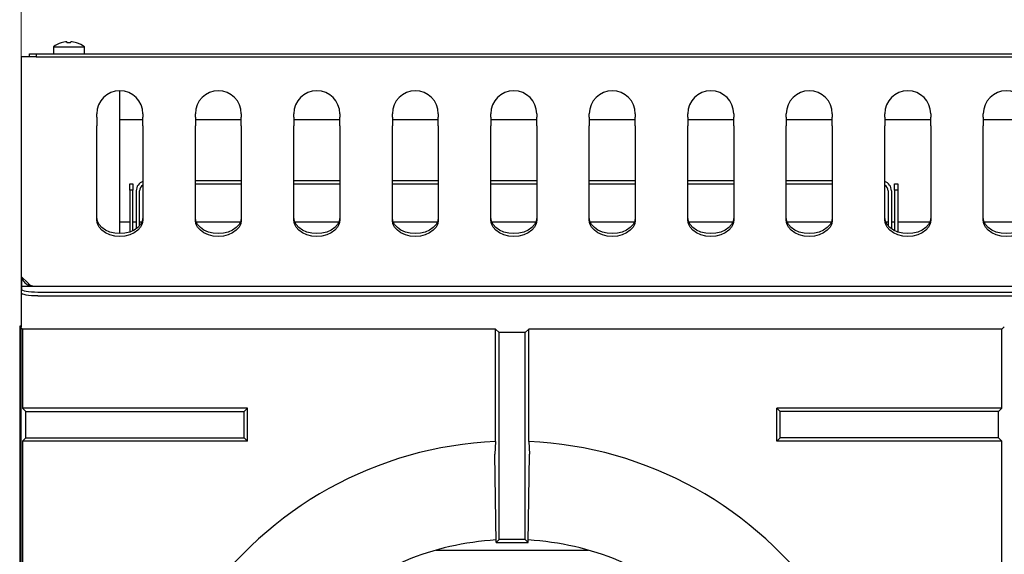
# Model space of a CAD drawing. Units: millimetres. Extents: x 5 to 430, y 5 to 292.
# Drawn here: x 37 to 62, y 255 to 269 of the extents above; entities that cross this region are included whole.
import ezdxf

# ---------------------------------------------------------------- set-up
doc = ezdxf.new("R2010")
doc.units = ezdxf.units.MM
doc.styles.add('SLDTEXTSTYLE0', font='TXT', dxfattribs={"width": 0.75})
doc.dimstyles.new('SLDDIMSTYLE1', dxfattribs={"dimtxt": 3.5, "dimasz": 3.302, "dimexe": 0, "dimexo": 0.0625, "dimgap": 0.875, "dimtad": 1, "dimdec": 1, "dimlfac": 12, "dimrnd": 1e-09, "dimzin": 12, "dimdsep": 46, "dimtxsty": 'SLDTEXTSTYLE0', "dimsah": 1, "dimcen": 0.09, "dimadec": 0, "dimazin": 3, "dimtfac": 1, "dimtdec": 1, "dimtofl": 0, "dimtmove": 0, "dimatfit": 3, "dimfxl": 0, "dimfrac": 2, "dimtolj": 1, "dimtzin": 12, "dimarcsym": 0})

# ---------------------------------------------------------------- blocks, each defined once
blk = doc.blocks.new('_D_3')
at = {"color": 7, "linetype": 'Continuous', "lineweight": 18}
for p, q in [((37.075, 211.48), (37.075, 274.155)), ((137.075, 211.48), (137.075, 274.155)), ((37.075, 273.155), (137.075, 273.155))]:
    blk.add_line(p, q, dxfattribs=at)
for points in [[(37.075, 273.155), (40.377, 272.647), (40.377, 273.663)], [(137.075, 273.155), (133.773, 273.663), (133.773, 272.647)]]:
    blk.add_solid(points, dxfattribs=at)
at = {"color": 7, "linetype": 'Continuous', "lineweight": 18, "insert": (78.94, 277.666), "char_height": 3.5, "attachment_point": 1, "style": 'SLDTEXTSTYLE0'}
blk.add_mtext('1200', dxfattribs=at)

msp = doc.modelspace()

# ---------------------------------------------------------------- linework, layer by layer
at = {"color": 7, "linetype": 'Continuous', "lineweight": 25}
for p, q in [((37.8877, 267.9665), (37.8877, 267.7884)), ((37.8877, 267.9665), (38.6794, 267.9665)), ((38.6794, 267.7884), (38.6794, 267.9665)), ((37.3502, 267.7134), (37.0752, 267.7134)), ((37.0752, 267.4051), (37.0752, 267.7134)), ((37.2835, 267.7134), (37.2835, 267.7884)), ((37.2835, 267.7884), (37.4502, 267.7884)), ((37.4502, 267.7134), (37.3502, 267.7134)), ((37.4502, 267.7884), (37.4502, 267.7134)), ((37.4502, 267.7884), (136.7002, 267.7884)), ((37.4502, 267.7134), (136.7002, 267.7134)), ((37.0752, 266.1745), (37.0752, 267.4051)), ((39.5752, 263.2188), (39.5752, 266.849)), ((37.0752, 265.9565), (37.0752, 266.1745)), ((38.9919, 266.1745), (38.9919, 266.2657)), ((38.9919, 266.1745), (38.9919, 265.9565)), ((40.1585, 266.2657), (40.1585, 266.1745)), ((40.1585, 265.9565), (40.1585, 266.1745)), ((41.4919, 266.1745), (41.4919, 266.2657)), ((41.4919, 266.1745), (41.4919, 265.9565)), ((42.6585, 266.2657), (42.6585, 266.1745)), ((42.6585, 265.9565), (42.6585, 266.1745)), ((43.9919, 266.1745), (43.9919, 266.2657)), ((43.9919, 266.1745), (43.9919, 265.9565)), ((45.1585, 266.2657), (45.1585, 266.1745)), ((45.1585, 265.9565), (45.1585, 266.1745)), ((46.4919, 266.1745), (46.4919, 266.2657)), ((46.4919, 266.1745), (46.4919, 265.9565)), ((47.6585, 266.2657), (47.6585, 266.1745)), ((47.6585, 265.9565), (47.6585, 266.1745)), ((48.9919, 266.1745), (48.9919, 266.2657)), ((48.9919, 266.1745), (48.9919, 265.9565)), ((50.1585, 266.2657), (50.1585, 266.1745)), ((50.1585, 265.9565), (50.1585, 266.1745)), ((51.4919, 266.1745), (51.4919, 266.2657)), ((51.4919, 266.1745), (51.4919, 265.9565)), ((52.6585, 266.2657), (52.6585, 266.1745)), ((52.6585, 265.9565), (52.6585, 266.1745)), ((53.9919, 266.1745), (53.9919, 266.2657)), ((53.9919, 266.1745), (53.9919, 265.9565)), ((55.1585, 266.2657), (55.1585, 266.1745)), ((55.1585, 265.9565), (55.1585, 266.1745)), ((56.4919, 266.1745), (56.4919, 266.2657)), ((56.4919, 266.1745), (56.4919, 265.9565)), ((57.6585, 266.2657), (57.6585, 266.1745)), ((57.6585, 265.9565), (57.6585, 266.1745)), ((58.9919, 266.1745), (58.9919, 266.2657)), ((58.9919, 266.1745), (58.9919, 265.9565)), ((60.1585, 266.2657), (60.1585, 266.1745)), ((60.1585, 265.9565), (60.1585, 266.1745)), ((61.4919, 266.1745), (61.4919, 266.2657)), ((61.4919, 266.1745), (61.4919, 265.9565)), ((37.0752, 262.1177), (37.0752, 265.9565)), ((38.9919, 263.5606), (38.9919, 265.9565)), ((39.5752, 266.1218), (40.1585, 266.1218)), ((40.1585, 265.9565), (40.1585, 263.5606)), ((41.4919, 266.1218), (42.6585, 266.1218)), ((41.4919, 263.5606), (41.4919, 265.9565)), ((42.6585, 265.9565), (42.6585, 263.5606)), ((43.9919, 266.1218), (45.1585, 266.1218)), ((43.9919, 263.5606), (43.9919, 265.9565)), ((45.1585, 265.9565), (45.1585, 263.5606)), ((46.4919, 266.1218), (47.6585, 266.1218)), ((46.4919, 263.5606), (46.4919, 265.9565)), ((47.6585, 265.9565), (47.6585, 263.5606)), ((48.9919, 266.1218), (50.1585, 266.1218)), ((48.9919, 263.5606), (48.9919, 265.9565)), ((50.1585, 265.9565), (50.1585, 263.5606)), ((51.4919, 266.1218), (52.6585, 266.1218)), ((51.4919, 263.5606), (51.4919, 265.9565)), ((52.6585, 265.9565), (52.6585, 263.5606)), ((53.9919, 266.1218), (55.1585, 266.1218)), ((53.9919, 263.5606), (53.9919, 265.9565)), ((55.1585, 265.9565), (55.1585, 263.5606)), ((56.4919, 266.1218), (57.6585, 266.1218)), ((56.4919, 263.5606), (56.4919, 265.9565)), ((57.6585, 265.9565), (57.6585, 263.5606)), ((58.9919, 266.1218), (60.1585, 266.1218)), ((58.9919, 263.5606), (58.9919, 265.9565)), ((60.1585, 265.9565), (60.1585, 263.5606)), ((61.4919, 266.1218), (62.6585, 266.1218)), ((61.4919, 263.5606), (61.4919, 265.9565)), ((39.8252, 264.3218), (39.8252, 264.4884)), ((39.8252, 264.4884), (39.9085, 264.4884)), ((39.9085, 264.4884), (39.9085, 264.3218)), ((42.6585, 264.5593), (41.4919, 264.5593)), ((42.6585, 264.4759), (41.4919, 264.4759)), ((45.1585, 264.5593), (43.9919, 264.5593)), ((45.1585, 264.4759), (43.9919, 264.4759)), ((47.6585, 264.5593), (46.4919, 264.5593)), ((47.6585, 264.4759), (46.4919, 264.4759)), ((50.1585, 264.5593), (48.9919, 264.5593)), ((50.1585, 264.4759), (48.9919, 264.4759)), ((52.6585, 264.5593), (51.4919, 264.5593)), ((52.6585, 264.4759), (51.4919, 264.4759)), ((55.1585, 264.5593), (53.9919, 264.5593)), ((55.1585, 264.4759), (53.9919, 264.4759)), ((57.6585, 264.5593), (56.4919, 264.5593)), ((57.6585, 264.4759), (56.4919, 264.4759)), ((59.2419, 264.3218), (59.2419, 264.4884)), ((59.2419, 264.4884), (59.3252, 264.4884)), ((59.3252, 264.4884), (59.3252, 264.3218)), ((39.9085, 264.3218), (39.8252, 264.3218)), ((39.8252, 264.3218), (39.8252, 263.2586)), ((39.9085, 263.2928), (39.9085, 264.3218)), ((39.9919, 264.3093), (39.9919, 263.3426)), ((40.0752, 263.4188), (40.0752, 264.3093)), ((59.0752, 264.3093), (59.0752, 263.4188)), ((59.1585, 264.3093), (59.1585, 263.3426)), ((59.3252, 264.3218), (59.2419, 264.3218)), ((59.2419, 264.3218), (59.2419, 263.2928)), ((59.3252, 264.3218), (59.3252, 263.2586)), ((39.8252, 263.5134), (39.5752, 263.5134)), ((39.9919, 263.5134), (39.9085, 263.5134)), ((40.1342, 263.5134), (40.0752, 263.5134)), ((42.6342, 263.5134), (41.5162, 263.5134)), ((45.1342, 263.5134), (44.0162, 263.5134)), ((47.6342, 263.5134), (46.5162, 263.5134)), ((50.1342, 263.5134), (49.0162, 263.5134)), ((52.6342, 263.5134), (51.5162, 263.5134)), ((55.1342, 263.5134), (54.0162, 263.5134)), ((57.6342, 263.5134), (56.5162, 263.5134)), ((59.0752, 263.5134), (59.0162, 263.5134)), ((59.2419, 263.5134), (59.1585, 263.5134)), ((60.1342, 263.5134), (59.3252, 263.5134)), ((62.6342, 263.5134), (61.5162, 263.5134)), ((37.2376, 261.9704), (37.0752, 262.1177)), ((37.0752, 262.1177), (37.0752, 261.8801)), ((37.0752, 261.8754), (37.0752, 261.8801)), ((37.3835, 261.8801), (37.0752, 261.8801)), ((37.0752, 261.8754), (37.0752, 261.8077)), ((37.0752, 261.7093), (37.0752, 261.8077)), ((37.0752, 261.5718), (37.0752, 261.7093)), ((136.7669, 261.8801), (37.3835, 261.8801)), ((37.4919, 261.7354), (111.6585, 261.7354)), ((37.0752, 260.8555), (37.0752, 261.5718)), ((37.4919, 261.6369), (111.6585, 261.6369)), ((37.1027, 260.7952), (37.0335, 260.8643)), ((37.0752, 260.8643), (37.0335, 260.8643)), ((37.0335, 260.8643), (37.0335, 235.8643)), ((49.1129, 260.7952), (37.1027, 260.7952)), ((37.1027, 260.7952), (37.1027, 258.7849)), ((49.1129, 257.9384), (49.1129, 260.7952)), ((49.2002, 260.7078), (49.1129, 260.7952)), ((49.2002, 255.4476), (49.2002, 260.7078)), ((49.8669, 260.7078), (49.2002, 260.7078)), ((49.8669, 260.7078), (49.9542, 260.7952)), ((49.8669, 255.4476), (49.8669, 260.7078)), ((61.9644, 260.7952), (49.9542, 260.7952)), ((49.9542, 257.9384), (49.9542, 260.7952)), ((61.9644, 260.7952), (62.0248, 260.8555)), ((61.9644, 258.7849), (61.9644, 260.7952)), ((37.1027, 258.7849), (37.19, 258.6976)), ((42.815, 258.7849), (37.1027, 258.7849)), ((37.19, 258.0309), (37.19, 258.6976)), ((37.19, 258.6976), (42.7277, 258.6976)), ((42.7277, 258.6976), (42.815, 258.7849)), ((42.7277, 258.0309), (42.7277, 258.6976)), ((42.815, 257.9436), (42.815, 258.7849)), ((56.3394, 258.6976), (56.2521, 258.7849)), ((61.9644, 258.7849), (56.2521, 258.7849)), ((56.2521, 257.9436), (56.2521, 258.7849)), ((61.8771, 258.6976), (56.3394, 258.6976)), ((56.3394, 258.0309), (56.3394, 258.6976)), ((61.9644, 258.7849), (61.8771, 258.6976)), ((61.8771, 258.0309), (61.8771, 258.6976)), ((37.1027, 257.9436), (37.19, 258.0309)), ((37.1027, 257.9436), (37.1027, 253.7849)), ((42.815, 257.9436), (37.1027, 257.9436)), ((37.19, 258.0309), (42.7277, 258.0309)), ((42.7277, 258.0309), (42.815, 257.9436)), ((49.1129, 257.9384), (49.0947, 257.6142)), ((56.3394, 258.0309), (56.2521, 257.9436)), ((61.9644, 257.9436), (56.2521, 257.9436)), ((61.8771, 258.0309), (56.3394, 258.0309)), ((61.9644, 257.9436), (61.8771, 258.0309)), ((61.9644, 253.7849), (61.9644, 257.9436)), ((49.1273, 255.3747), (49.0947, 257.6142)), ((49.9398, 255.3747), (49.9724, 257.6142)), ((49.1273, 255.3747), (49.2002, 255.4476)), ((49.8669, 255.4476), (49.2002, 255.4476)), ((49.9398, 255.3747), (49.8669, 255.4476)), ((47.6053, 255.1801), (47.7561, 255.1801)), ((47.7561, 255.1801), (47.9367, 255.1801)), ((47.9367, 255.1801), (48.0353, 255.1801)), ((48.0353, 255.1801), (48.2843, 255.1801)), ((48.2843, 255.1801), (50.9028, 255.1801)), ((49.1273, 255.3747), (49.9398, 255.3747)), ((50.9028, 255.1801), (51.1518, 255.1801)), ((51.1518, 255.1801), (51.2505, 255.1801)), ((51.2505, 255.1801), (51.431, 255.1801)), ((51.431, 255.1801), (51.4618, 255.1801))]:
    msp.add_line(p, q, dxfattribs=at)
at = {"color": 7, "linetype": 'Continuous', "lineweight": 25, "flags": 128}
for points in [[(38.23, 268.0929), (38.2303, 268.0913), (38.2307, 268.0892), (38.2311, 268.0866), (38.2317, 268.0835), (38.2323, 268.0799), (38.2331, 268.0758), (38.2339, 268.0713), (38.2348, 268.0662)], [(38.3241, 268.0667), (38.325, 268.0718), (38.3258, 268.0764), (38.3265, 268.0805), (38.3271, 268.0841), (38.3277, 268.0872), (38.3281, 268.0898), (38.3285, 268.0919), (38.3288, 268.0935)], [(40.1585, 263.6313), (40.1439, 263.5395), (40.1008, 263.4523), (40.0313, 263.3741), (39.9389, 263.3088), (39.8283, 263.2597), (39.705, 263.2292), (39.5752, 263.2188), (39.4454, 263.2292), (39.3221, 263.2597), (39.2115, 263.3088), (39.1191, 263.3741), (39.0496, 263.4523), (39.0065, 263.5395), (38.9919, 263.6313)], [(40.1585, 263.5606), (40.1439, 263.4688), (40.1008, 263.3816), (40.0313, 263.3034), (39.9389, 263.2381), (39.8283, 263.189), (39.705, 263.1585), (39.5752, 263.1481), (39.4454, 263.1585), (39.3221, 263.189), (39.2115, 263.2381), (39.1191, 263.3034), (39.0496, 263.3816), (39.0065, 263.4688), (38.9919, 263.5606)], [(42.6585, 263.6313), (42.6439, 263.5395), (42.6008, 263.4523), (42.5313, 263.3741), (42.4389, 263.3088), (42.3283, 263.2597), (42.205, 263.2292), (42.0752, 263.2188), (41.9454, 263.2292), (41.8221, 263.2597), (41.7115, 263.3088), (41.6191, 263.3741), (41.5496, 263.4523), (41.5065, 263.5395), (41.4919, 263.6313)], [(42.6585, 263.5606), (42.6439, 263.4688), (42.6008, 263.3816), (42.5313, 263.3034), (42.4389, 263.2381), (42.3283, 263.189), (42.205, 263.1585), (42.0752, 263.1481), (41.9454, 263.1585), (41.8221, 263.189), (41.7115, 263.2381), (41.6191, 263.3034), (41.5496, 263.3816), (41.5065, 263.4688), (41.4919, 263.5606)], [(45.1585, 263.6313), (45.1439, 263.5395), (45.1008, 263.4523), (45.0313, 263.3741), (44.9389, 263.3088), (44.8283, 263.2597), (44.705, 263.2292), (44.5752, 263.2188), (44.4454, 263.2292), (44.3221, 263.2597), (44.2115, 263.3088), (44.1191, 263.3741), (44.0496, 263.4523), (44.0065, 263.5395), (43.9919, 263.6313)], [(45.1585, 263.5606), (45.1439, 263.4688), (45.1008, 263.3816), (45.0313, 263.3034), (44.9389, 263.2381), (44.8283, 263.189), (44.705, 263.1585), (44.5752, 263.1481), (44.4454, 263.1585), (44.3221, 263.189), (44.2115, 263.2381), (44.1191, 263.3034), (44.0496, 263.3816), (44.0065, 263.4688), (43.9919, 263.5606)], [(47.6585, 263.6313), (47.6439, 263.5395), (47.6008, 263.4523), (47.5313, 263.3741), (47.4389, 263.3088), (47.3283, 263.2597), (47.205, 263.2292), (47.0752, 263.2188), (46.9454, 263.2292), (46.8221, 263.2597), (46.7115, 263.3088), (46.6191, 263.3741), (46.5496, 263.4523), (46.5065, 263.5395), (46.4919, 263.6313)], [(47.6585, 263.5606), (47.6439, 263.4688), (47.6008, 263.3816), (47.5313, 263.3034), (47.4389, 263.2381), (47.3283, 263.189), (47.205, 263.1585), (47.0752, 263.1481), (46.9454, 263.1585), (46.8221, 263.189), (46.7115, 263.2381), (46.6191, 263.3034), (46.5496, 263.3816), (46.5065, 263.4688), (46.4919, 263.5606)], [(50.1585, 263.6313), (50.1439, 263.5395), (50.1008, 263.4523), (50.0313, 263.3741), (49.9389, 263.3088), (49.8283, 263.2597), (49.705, 263.2292), (49.5752, 263.2188), (49.4454, 263.2292), (49.3221, 263.2597), (49.2115, 263.3088), (49.1191, 263.3741), (49.0496, 263.4523), (49.0065, 263.5395), (48.9919, 263.6313)], [(50.1585, 263.5606), (50.1439, 263.4688), (50.1008, 263.3816), (50.0313, 263.3034), (49.9389, 263.2381), (49.8283, 263.189), (49.705, 263.1585), (49.5752, 263.1481), (49.4454, 263.1585), (49.3221, 263.189), (49.2115, 263.2381), (49.1191, 263.3034), (49.0496, 263.3816), (49.0065, 263.4688), (48.9919, 263.5606)], [(52.6585, 263.6313), (52.6439, 263.5395), (52.6008, 263.4523), (52.5313, 263.3741), (52.4389, 263.3088), (52.3283, 263.2597), (52.205, 263.2292), (52.0752, 263.2188), (51.9454, 263.2292), (51.8221, 263.2597), (51.7115, 263.3088), (51.6191, 263.3741), (51.5496, 263.4523), (51.5065, 263.5395), (51.4919, 263.6313)], [(52.6585, 263.5606), (52.6439, 263.4688), (52.6008, 263.3816), (52.5313, 263.3034), (52.4389, 263.2381), (52.3283, 263.189), (52.205, 263.1585), (52.0752, 263.1481), (51.9454, 263.1585), (51.8221, 263.189), (51.7115, 263.2381), (51.6191, 263.3034), (51.5496, 263.3816), (51.5065, 263.4688), (51.4919, 263.5606)], [(55.1585, 263.6313), (55.1439, 263.5395), (55.1008, 263.4523), (55.0313, 263.3741), (54.9389, 263.3088), (54.8283, 263.2597), (54.705, 263.2292), (54.5752, 263.2188), (54.4454, 263.2292), (54.3221, 263.2597), (54.2115, 263.3088), (54.1191, 263.3741), (54.0496, 263.4523), (54.0065, 263.5395), (53.9919, 263.6313)], [(55.1585, 263.5606), (55.1439, 263.4688), (55.1008, 263.3816), (55.0313, 263.3034), (54.9389, 263.2381), (54.8283, 263.189), (54.705, 263.1585), (54.5752, 263.1481), (54.4454, 263.1585), (54.3221, 263.189), (54.2115, 263.2381), (54.1191, 263.3034), (54.0496, 263.3816), (54.0065, 263.4688), (53.9919, 263.5606)], [(57.6585, 263.6313), (57.6439, 263.5395), (57.6008, 263.4523), (57.5313, 263.3741), (57.4389, 263.3088), (57.3283, 263.2597), (57.205, 263.2292), (57.0752, 263.2188), (56.9454, 263.2292), (56.8221, 263.2597), (56.7115, 263.3088), (56.6191, 263.3741), (56.5496, 263.4523), (56.5065, 263.5395), (56.4919, 263.6313)], [(57.6585, 263.5606), (57.6439, 263.4688), (57.6008, 263.3816), (57.5313, 263.3034), (57.4389, 263.2381), (57.3283, 263.189), (57.205, 263.1585), (57.0752, 263.1481), (56.9454, 263.1585), (56.8221, 263.189), (56.7115, 263.2381), (56.6191, 263.3034), (56.5496, 263.3816), (56.5065, 263.4688), (56.4919, 263.5606)], [(60.1585, 263.6313), (60.1439, 263.5395), (60.1008, 263.4523), (60.0313, 263.3741), (59.9389, 263.3088), (59.8283, 263.2597), (59.705, 263.2292), (59.5752, 263.2188), (59.4454, 263.2292), (59.3221, 263.2597), (59.2115, 263.3088), (59.1191, 263.3741), (59.0496, 263.4523), (59.0065, 263.5395), (58.9919, 263.6313)], [(60.1585, 263.5606), (60.1439, 263.4688), (60.1008, 263.3816), (60.0313, 263.3034), (59.9389, 263.2381), (59.8283, 263.189), (59.705, 263.1585), (59.5752, 263.1481), (59.4454, 263.1585), (59.3221, 263.189), (59.2115, 263.2381), (59.1191, 263.3034), (59.0496, 263.3816), (59.0065, 263.4688), (58.9919, 263.5606)], [(62.6585, 263.6313), (62.6439, 263.5395), (62.6008, 263.4523), (62.5313, 263.3741), (62.4389, 263.3088), (62.3283, 263.2597), (62.205, 263.2292), (62.0752, 263.2188), (61.9454, 263.2292), (61.8221, 263.2597), (61.7115, 263.3088), (61.6191, 263.3741), (61.5496, 263.4523), (61.5065, 263.5395), (61.4919, 263.6313)], [(62.6585, 263.5606), (62.6439, 263.4688), (62.6008, 263.3816), (62.5313, 263.3034), (62.4389, 263.2381), (62.3283, 263.189), (62.205, 263.1585), (62.0752, 263.1481), (61.9454, 263.1585), (61.8221, 263.189), (61.7115, 263.2381), (61.6191, 263.3034), (61.5496, 263.3816), (61.5065, 263.4688), (61.4919, 263.5606)], [(37.0752, 261.8077), (37.0832, 261.7936), (37.1069, 261.7801), (37.1454, 261.7676), (37.1972, 261.7566), (37.2604, 261.7476), (37.3324, 261.7409), (37.4106, 261.7368), (37.4919, 261.7354)], [(37.4919, 261.6369), (37.4106, 261.6383), (37.3324, 261.6424), (37.2604, 261.6491), (37.1972, 261.6581), (37.1454, 261.6691), (37.1069, 261.6816), (37.0832, 261.6952), (37.0752, 261.7093)], [(49.9542, 257.9384), (49.9631, 257.7798), (49.9724, 257.6142)]]:
    msp.add_lwpolyline(points, dxfattribs=at)
at = {"color": 7, "linetype": 'Continuous', "lineweight": 25}
for centre, radius, start, end in [((38.2835, 267.4301), 0.6667, 107.3511, 126.42357), ((37.8803, 268.0295), 0.2078, 9.8404, 10.2334), ((38.2834, 267.4227), 0.6723, 94.55238, 107.16832), ((38.2835, 267.3961), 0.6718, 86.54099, 94.16325), ((38.2837, 267.4227), 0.6723, 73.53694, 86.15181), ((38.6664, 268.0347), 0.195, 169.92126, 170.34713), ((38.2835, 267.4301), 0.6667, 53.57643, 73.35951), ((39.5752, 266.2657), 0.5833, 0, 180), ((42.0752, 266.2657), 0.5833, 0, 180), ((44.5752, 266.2657), 0.5833, 0, 180), ((47.0752, 266.2657), 0.5833, 0, 180), ((49.5752, 266.2657), 0.5833, 0, 180), ((52.0752, 266.2657), 0.5833, 0, 180), ((54.5752, 266.2657), 0.5833, 0, 180), ((57.0752, 266.2657), 0.5833, 0, 180), ((59.5752, 266.2657), 0.5833, 0, 180), ((62.0752, 266.2657), 0.5833, 0, 180), ((40.2419, 264.3093), 0.25, 109.47122, 180), ((40.2419, 264.3093), 0.1667, 120, 180), ((58.9085, 264.3093), 0.25, 0, 70.52878), ((58.9085, 264.3093), 0.1667, 0, 60), ((49.5335, 248.3643), 9.5833, 92.51578, 145.5537), ((49.5335, 248.3643), 9.5833, 34.4463, 87.48422), ((49.5335, 248.3643), 7.0833, 93.30007, 131.69885), ((49.5335, 248.3643), 7.0833, 48.30128, 86.69919)]:
    msp.add_arc(centre, radius, start, end, dxfattribs=at)
for points, knots in [([(37.0924, 262.1022), (37.0941, 262.0915), (37.1022, 262.0409), (37.1623, 261.9665), (37.2496, 261.9003), (37.3162, 261.8917), (37.3425, 261.8883)], [0, 0, 0, 0, 0.0920282, 0.4344075, 0.776799, 1, 1, 1, 1]), ([(37.3835, 261.8801), (37.3715, 261.8812), (37.3474, 261.8834), (37.3113, 261.9016), (37.2747, 261.9294), (37.2501, 261.9566), (37.2376, 261.9704)], [0, 0, 0, 0, 0.2473267, 0.4945415, 0.7436274, 1, 1, 1, 1])]:
    msp.add_open_spline(points, degree=3, knots=knots, dxfattribs=at)

# ---------------------------------------------------------------- dimensions: what is measured, and where the dimension line sits
at = {"color": 7, "linetype": 'Continuous', "lineweight": 18}
dim = msp.add_linear_dim(base=(137.0752, 273.1546), p1=(37.0752, 210.4801), p2=(137.0752, 210.4801), dimstyle='SLDDIMSTYLE1', dxfattribs=at)
dim.commit()
dim.dimension.update_dxf_attribs({"geometry": '_D_3', "text_midpoint": (84.1126, 273.1546), "dimtype": 160})

doc.saveas('drawing.dxf')
